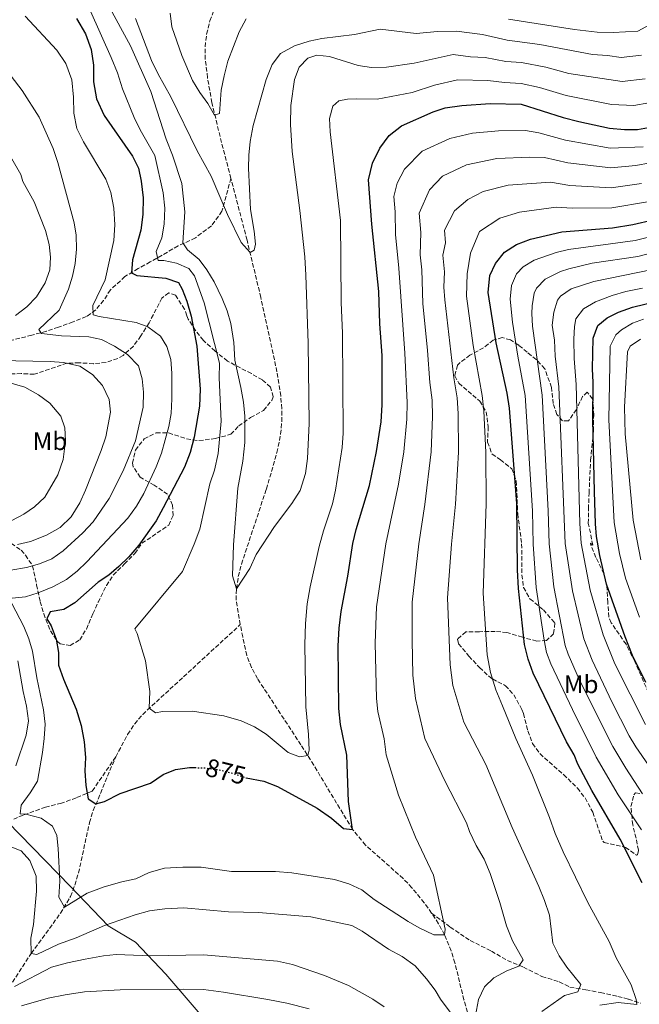
# Model space of a CAD drawing. Units: metres. Extents: x 559653 to 563083, y 4733317 to 4735660.
# Drawn here: x 560169 to 560413, y 4733521 to 4733909 of the extents above; entities that cross this region are included whole.
import ezdxf
from ezdxf.enums import TextEntityAlignment as Align

# ---------------------------------------------------------------- set-up
doc = ezdxf.new("R2010")
doc.units = ezdxf.units.M
doc.header["$MEASUREMENT"] = 0
doc.linetypes.add('DGN Style 3', pattern=[2.435891, 1.739922, -0.695969])
doc.linetypes.add('DGN Style 5', pattern=[1.217945, 0.521977, -0.695969])
for name, color, linetype, lineweight in [('Cota de curva de nivel directora', 7, 'Continuous', 0), ('Curva de nivel directora', 30, 'Continuous', 30), ('Curva de nivel directora no vista', 30, 'DGN Style 5', 30), ('Curva de nivel intermedia', 30, 'Continuous', 0), ('Etiqueta de uso rústico', 92, 'Continuous', 0), ('Límite de municipio', 7, 'Continuous', 0), ('Vaguada', 142, 'DGN Style 3', 13), ('Zona arbolada', 92, 'DGN Style 3', 0)]:
    doc.layers.add(name, color=color, linetype=linetype, lineweight=lineweight)
doc.styles.add('Style-Arial', font='arial.ttf')

msp = doc.modelspace()

# ---------------------------------------------------------------- linework, layer by layer
at = {"layer": 'Curva de nivel directora', "color": 30, "linetype": 'Continuous', "lineweight": 30, "flags": 128}
for points, elevation in [([(560190.91, 4733909.59), (560194.47, 4733903.43), (560196.63, 4733897.27), (560197.55, 4733891.19), (560197.59, 4733884.55), (560198.83, 4733877.83), (560201.79, 4733871.27), (560213.03, 4733855.19), (560215.27, 4733850.47), (560216.43, 4733845.35), (560217.11, 4733838.87), (560217.07, 4733832.23), (560216.31, 4733826.07), (560212.99, 4733814.39), (560212.63, 4733809.19), (560214.63, 4733808.23), (560226.07, 4733807.11), (560231.07, 4733805.43), (560232.51, 4733802.87), (560234.35, 4733798.07), (560236.11, 4733792.23), (560238.27, 4733780.31), (560239.63, 4733763.43), (560239.31, 4733756.71), (560237.23, 4733744.47), (560235.63, 4733738.39), (560233.47, 4733732.63), (560225.11, 4733716.63), (560222.27, 4733711.51), (560215.43, 4733701.83), (560211.55, 4733697.27), (560207.63, 4733693.43), (560203.63, 4733689.99), (560199.43, 4733687.27), (560190.19, 4733679.19), (560185.87, 4733676.47), (560180.55, 4733675.59), (560179.19, 4733672.79), (560180.87, 4733670.07), (560182.87, 4733664.87), (560183.74, 4733659.59), (560183.82, 4733654.55), (560185.82, 4733649.03), (560190.78, 4733637.27), (560192.7, 4733630.79), (560193.98, 4733624.39), (560194.38, 4733618.15), (560194.14, 4733612.87), (560194.62, 4733607.11), (560195.46, 4733601.83), (560198.5, 4733599.83), (560201.9, 4733600.87), (560208.1, 4733603.91), (560220.02, 4733608.07), (560225.1, 4733611.51), (560229.94, 4733613.43), (560235.38, 4733614.23), (560237.49, 4733614.17)], 875), ([(560257.71, 4733610.15), (560264.7, 4733608.79), (560270.1, 4733606.71), (560285.78, 4733598.15), (560291.34, 4733594.23), (560296.1, 4733590.23), (560299.74, 4733589.75), (560298.14, 4733600.79), (560297.51, 4733619.03), (560294.91, 4733631.11), (560294.23, 4733637.51), (560294.07, 4733662.15), (560294.39, 4733669.19), (560295.23, 4733675.75), (560297.87, 4733689.67), (560299.87, 4733702.47), (560301.07, 4733707.99), (560306.35, 4733725.35), (560309.15, 4733738.87), (560311.03, 4733750.47), (560311.39, 4733757.27), (560311.31, 4733776.63), (560310.47, 4733789.19), (560310.07, 4733801.91), (560307.31, 4733828.39), (560305.95, 4733845.91), (560307.55, 4733852.55), (560310.39, 4733858.39), (560314.19, 4733863.35), (560318.99, 4733867.27), (560331.43, 4733872.71), (560336.23, 4733874.31), (560342.71, 4733875.27), (560353.99, 4733875.99), (560366.11, 4733875.75), (560382.75, 4733870.47), (560388.83, 4733868.95), (560400.99, 4733866.31), (560406.91, 4733865.83), (560411.99, 4733865.83), (560417.83, 4733866.87)], 875), ([(560413.83, 4733568.79), (560405.23, 4733585.91), (560393.99, 4733605.19), (560388.51, 4733615.51), (560387.03, 4733619.27), (560384.07, 4733624.31), (560370.87, 4733651.35), (560368.87, 4733656.87), (560367.43, 4733662.71), (560365.11, 4733684.79), (560364.71, 4733692.15), (560364.51, 4733718.31), (560361.55, 4733755.91), (560360.63, 4733761.75), (560356.27, 4733781.59), (560353.15, 4733801.51), (560353.87, 4733808.15), (560355.99, 4733812.95), (560359.55, 4733817.35), (560364.27, 4733820.39), (560369.87, 4733822.55), (560382.19, 4733825.43), (560402.15, 4733827.03), (560410.23, 4733828.31), (560418.15, 4733830.15)], 900), ([(560415.27, 4733647.67), (560410.08, 4733658.36), (560407.11, 4733665.67), (560399.82, 4733686.48), (560397.18, 4733697.84), (560395.91, 4733705.35), (560395.46, 4733710.33), (560395.08, 4733722.99), (560394.47, 4733751.23), (560394.59, 4733766.07), (560394.23, 4733771.43), (560394.59, 4733783.43), (560396.39, 4733788.47), (560400.11, 4733791.51), (560404.56, 4733793.78), (560409.98, 4733795.75), (560437.11, 4733802.23)], 925)]:
    msp.add_lwpolyline(points, dxfattribs=dict(at, elevation=elevation))
at = {"layer": 'Curva de nivel directora no vista', "color": 30, "linetype": 'DGN Style 5', "lineweight": 30, "elevation": 875, "flags": 128}
msp.add_lwpolyline([(560237.49, 4733614.17), (560241.38, 4733614.07), (560247.18, 4733613.27), (560252.62, 4733611.91), (560257.71, 4733610.15)], dxfattribs=at)
at = {"layer": 'Curva de nivel intermedia', "color": 30, "linetype": 'Continuous', "lineweight": 0, "flags": 128}
for points, elevation in [([(560196.39, 4733912.39), (560204.59, 4733894.15), (560206.99, 4733888.15), (560208.99, 4733881.75), (560213.59, 4733870.55), (560215.99, 4733865.59), (560221.71, 4733855.51), (560225.07, 4733840.79), (560225.67, 4733834.71), (560225.51, 4733828.47), (560224.47, 4733823.11), (560222.35, 4733817.67), (560223.03, 4733814.15), (560225.31, 4733814.07), (560230.31, 4733813.11), (560235.11, 4733810.95), (560237.35, 4733808.07), (560241.27, 4733797.43), (560247.31, 4733773.59), (560247.07, 4733767.91), (560247.87, 4733750.71), (560246.79, 4733737.99), (560245.31, 4733731.51), (560243.47, 4733726.07), (560239.47, 4733708.15), (560237.31, 4733702.23), (560232.67, 4733691.51), (560213.83, 4733668.87), (560214.87, 4733667.03), (560218.11, 4733656.31), (560219.82, 4733644.15), (560219.5, 4733637.67), (560222.06, 4733635.83), (560224.82, 4733636.23), (560236.42, 4733636.47), (560248.91, 4733634.63), (560255.83, 4733632.63), (560261.03, 4733630.31), (560265.71, 4733627.35), (560274.26, 4733620.15), (560278.78, 4733618.39), (560282.07, 4733618.95), (560282.55, 4733621.03), (560282.31, 4733627.27), (560281.27, 4733638.15), (560280.83, 4733662.71), (560281.11, 4733670.95), (560281.87, 4733678.71), (560282.95, 4733685.51), (560286.55, 4733701.35), (560288.27, 4733707.51), (560291.83, 4733718.15), (560292.95, 4733723.51), (560295.59, 4733740.39), (560295.99, 4733746.07), (560295.79, 4733785.43), (560295.15, 4733797.59), (560294.99, 4733829.91), (560290.83, 4733864.87), (560290.67, 4733870.07), (560291.87, 4733874.95), (560294.27, 4733877.11), (560297.75, 4733877.75), (560301.07, 4733877.91), (560309.39, 4733877.75), (560323.16, 4733880.35), (560332.03, 4733883.26), (560341.05, 4733885.31), (560352.96, 4733885.06), (560359.53, 4733884.24), (560366.21, 4733883.94), (560373.37, 4733882.27), (560383.87, 4733879.16), (560401.71, 4733875.65), (560410.51, 4733875.27), (560416.42, 4733876.28)], 870), ([(560203.43, 4733914.95), (560212.23, 4733898.71), (560220.23, 4733880.71), (560226.23, 4733861.91), (560228.75, 4733855.59), (560232.39, 4733844.47), (560233.63, 4733833.35), (560232.75, 4733821.03), (560234.63, 4733818.31), (560239.19, 4733814.47), (560242.31, 4733810.47), (560245.11, 4733805.75), (560248.35, 4733799.19), (560250.23, 4733794.23), (560251.67, 4733789.27), (560252.91, 4733781.83), (560253.31, 4733774.87), (560255.71, 4733763.99), (560256.71, 4733758.31), (560257.27, 4733752.71), (560257.27, 4733742.31), (560256.51, 4733735.03), (560254.43, 4733724.31), (560252.79, 4733702.07), (560252.35, 4733689.83), (560253.91, 4733684.71), (560259.27, 4733692.71), (560261.71, 4733698.23), (560268.91, 4733709.19), (560275.83, 4733718.31), (560279.11, 4733723.43), (560281.11, 4733730.07), (560281.99, 4733735.99), (560282.59, 4733749.83), (560282.15, 4733781.51), (560281.35, 4733808.39), (560280.95, 4733815.51), (560278.95, 4733833.83), (560275.91, 4733857.03), (560275.23, 4733867.75), (560275.39, 4733875.27), (560276.83, 4733885.51), (560278.71, 4733890.39), (560282.03, 4733893.91), (560285.63, 4733895.03), (560290.67, 4733894.55), (560301.87, 4733890.95), (560307.15, 4733890.23), (560313.07, 4733890.31), (560323.98, 4733891.96), (560339.39, 4733895.34), (560346.23, 4733894.43), (560351.93, 4733894.13), (560360.06, 4733892.6), (560366.3, 4733892.14), (560375.87, 4733890.31), (560384.98, 4733887.85), (560405.98, 4733884.71), (560415, 4733885.68)], 865), ([(560227.83, 4733911.59), (560228.43, 4733906.23), (560232.47, 4733894.95), (560236.67, 4733885.11), (560239.47, 4733880.39), (560242.67, 4733876.07), (560245.35, 4733871.43), (560247.23, 4733872.07), (560247.87, 4733881.27), (560249.07, 4733886.95), (560250.51, 4733892.71), (560255.03, 4733904.31), (560257.79, 4733909.43)], 855), ([(560170.71, 4733910.39), (560183.11, 4733897.11), (560186.75, 4733891.83), (560188.99, 4733885.35), (560189.71, 4733878.55), (560189.87, 4733872.23), (560190.99, 4733866.15), (560193.59, 4733860.87), (560202.39, 4733846.15), (560204.43, 4733840.95), (560205.63, 4733834.71), (560206.03, 4733828.23), (560205.63, 4733821.99), (560202.15, 4733806.47), (560197.39, 4733796.39), (560197.43, 4733792.71), (560199.87, 4733791.99), (560214.39, 4733789.67), (560218.95, 4733787.99), (560224.03, 4733784.31), (560226.51, 4733780.23), (560228.03, 4733775.03), (560228.51, 4733769.67), (560228.51, 4733759.51), (560228.15, 4733753.83), (560227.23, 4733748.71), (560224.35, 4733738.15), (560222.27, 4733732.79), (560217.43, 4733722.23), (560214.51, 4733717.19), (560211.07, 4733712.55), (560194.95, 4733695.35), (560191.11, 4733691.67), (560186.99, 4733688.39), (560181.55, 4733685.51), (560175.75, 4733683.03), (560170.79, 4733681.51), (560165.59, 4733680.95)], 880), ([(560214.19, 4733909.59), (560220.51, 4733892.95), (560223.03, 4733887.59), (560228.07, 4733878.63), (560238.47, 4733857.35), (560244.03, 4733847.35), (560250.39, 4733832.23), (560255.79, 4733821.27), (560259.31, 4733817.27), (560260.91, 4733818.15), (560261.39, 4733820.55), (560260.91, 4733825.67), (560259.47, 4733834.23), (560258.71, 4733850.47), (560258.79, 4733855.67), (560259.31, 4733861.03), (560260.55, 4733867.35), (560265.63, 4733885.43), (560268.07, 4733891.35), (560271.35, 4733895.67), (560276.83, 4733898.79), (560282.63, 4733900.55), (560287.63, 4733901.59), (560300.43, 4733903.27), (560310.63, 4733905.27), (560324.8, 4733903.57), (560333.22, 4733904.36), (560340.61, 4733904.56), (560350.89, 4733903.2), (560360.6, 4733900.96), (560373.47, 4733899.25), (560394.33, 4733895.35), (560400.24, 4733894.97), (560405.52, 4733894.15), (560413.58, 4733895.09)], 860), ([(560361.13, 4733909.31), (560387.21, 4733905.23), (560396.16, 4733904.15), (560402.42, 4733904), (560412.17, 4733904.5), (560416.8, 4733907.03)], 855), ([(560155.07, 4733899.75), (560169.47, 4733881.11), (560176.15, 4733870.63), (560181.75, 4733858.31), (560183.55, 4733852.79), (560190.03, 4733829.03), (560190.75, 4733824.07), (560190.87, 4733818.55), (560190.31, 4733812.87), (560189.31, 4733807.91), (560187.75, 4733802.79), (560184.11, 4733794.55), (560176.11, 4733786.95), (560177.07, 4733785.27), (560185.03, 4733784.39), (560195.79, 4733783.99), (560200.79, 4733782.95), (560205.87, 4733780.39), (560211.03, 4733777.03), (560215.27, 4733772.63), (560216.83, 4733767.51), (560217.27, 4733762.15), (560217.23, 4733756.23), (560214.19, 4733743.03), (560209.31, 4733731.19), (560203.71, 4733720.31), (560197.47, 4733711.11), (560193.43, 4733706.71), (560185.63, 4733699.59), (560181.19, 4733696.55), (560176.27, 4733694.47), (560171.19, 4733693.11), (560165.07, 4733692.07)], 885), ([(560331.66, 4733571.83), (560324.54, 4733586.71), (560317.75, 4733603.35), (560312.98, 4733619.23), (560312.18, 4733625.49), (560309.7, 4733636.26), (560309.15, 4733641.38), (560308.63, 4733663.25), (560309.2, 4733677.56), (560312.82, 4733702.4), (560317.82, 4733725.93), (560319.91, 4733738.74), (560321.13, 4733751.56), (560321.24, 4733758.16), (560320.3, 4733777.62), (560318, 4733811.11), (560316.62, 4733824.34), (560316.43, 4733833.28), (560315.96, 4733839.32), (560317.24, 4733844.63), (560320.22, 4733850.18), (560327.1, 4733857.28), (560338, 4733862.24), (560347.02, 4733864.29), (560357.17, 4733865.3), (560367.84, 4733865.33), (560373.14, 4733864.47), (560383.64, 4733861.54), (560401.22, 4733858.45), (560414.18, 4733858.99)], 880), ([(560165.35, 4733854.15), (560168.91, 4733847.99), (560169.79, 4733845.27), (560174.19, 4733837.27), (560178.71, 4733825.91), (560180.11, 4733820.47), (560180.59, 4733815.43), (560180.43, 4733810.39), (560178.51, 4733805.35), (560175.07, 4733799.75), (560171.31, 4733795.83), (560166.79, 4733792.47)], 890), ([(560348.14, 4733516.47), (560349.3, 4733522.79), (560351.74, 4733527.75), (560355.42, 4733531.35), (560360.5, 4733534.07), (560365.22, 4733535.83), (560366.98, 4733538.39), (560362.78, 4733545.83), (560360.42, 4733551.75), (560357.78, 4733560.95), (560353.98, 4733572.39), (560351.54, 4733578.07), (560348.42, 4733583.43), (560345.79, 4733588.95), (560344.63, 4733592.39), (560336.11, 4733608.95), (560328.24, 4733625.64), (560324.49, 4733641.41), (560323.49, 4733650.59), (560323.2, 4733664.36), (560323.18, 4733679.36), (560325.77, 4733702.34), (560328.19, 4733717.86), (560330.66, 4733738.62), (560331.24, 4733752.64), (560331.08, 4733759.06), (560330.21, 4733765.97), (560329.29, 4733778.61), (560327.45, 4733797.11), (560326.97, 4733810.37), (560326.34, 4733816.34), (560326.55, 4733825.2), (560325.97, 4733832.72), (560330.05, 4733841.97), (560335.21, 4733847.3), (560344.57, 4733851.78), (560356.57, 4733854.37), (560369.56, 4733854.92), (560375.4, 4733854.71), (560384.52, 4733852.61), (560401.45, 4733850.6), (560411.41, 4733851.56), (560422.7, 4733853.65)], 885), ([(560389.62, 4733528.63), (560384.18, 4733535.43), (560381.1, 4733539.99), (560378.7, 4733544.95), (560377.26, 4733555.99), (560375.42, 4733561.83), (560373.18, 4733567.35), (560362.55, 4733590.55), (560352.27, 4733615.35), (560343.5, 4733632.06), (560339.28, 4733646.56), (560338.13, 4733654.63), (560337.15, 4733681.17), (560338.72, 4733702.27), (560340.29, 4733718.01), (560341.42, 4733738.49), (560341.34, 4733753.73), (560340.93, 4733759.96), (560339.64, 4733767.82), (560336.01, 4733798.58), (560335.71, 4733803.66), (560335.93, 4733809.63), (560335.25, 4733816.24), (560336.36, 4733821.12), (560335.97, 4733826.13), (560339.89, 4733833.76), (560345.16, 4733838.12), (560351.13, 4733841.32), (560361, 4733843.76), (560377.66, 4733844.95), (560385.4, 4733843.68), (560401.69, 4733842.74), (560413.65, 4733844.42)], 890), ([(560411.5, 4733522.71), (560409.46, 4733528.47), (560403.62, 4733539.19), (560400.82, 4733545.59), (560392.46, 4733561.03), (560382.75, 4733581.03), (560379.55, 4733588.15), (560377.35, 4733594.47), (560370.67, 4733611.19), (560364.11, 4733625.67), (560358.76, 4733638.47), (560356.19, 4733644.88), (560354.07, 4733651.72), (560352.78, 4733658.67), (560351.13, 4733682.98), (560352.4, 4733718.16), (560352.18, 4733738.37), (560351.44, 4733754.82), (560350.78, 4733760.85), (560347.28, 4733780.6), (560344.58, 4733800.04), (560344.9, 4733808.89), (560346.18, 4733817.03), (560349.72, 4733825.56), (560357.7, 4733830.85), (560365.44, 4733833.15), (560379.93, 4733835.19), (560386.29, 4733834.75), (560401.92, 4733834.88), (560415.9, 4733837.28)], 895), ([(560413.59, 4733589.62), (560404.44, 4733603.44), (560395.78, 4733618.24), (560386.36, 4733637.07), (560377.8, 4733655.1), (560376.18, 4733659.57), (560375.18, 4733664.47), (560372.05, 4733685.13), (560370.9, 4733702.28), (560370.68, 4733715.37), (560367.68, 4733760.95), (560364.8, 4733776.4), (560362.69, 4733789.86), (560361.8, 4733798.9), (560362.37, 4733804.21), (560364.38, 4733808.81), (560366.92, 4733811.57), (560371.24, 4733814.23), (560379.95, 4733817.29), (560384.79, 4733818.49), (560411.15, 4733822.03), (560424.28, 4733825.23)], 905), ([(560402.28, 4733622.47), (560389.21, 4733648.71), (560384.65, 4733658.9), (560383.5, 4733662.27), (560378.99, 4733685.47), (560377.19, 4733702.4), (560376.84, 4733715.37), (560374.48, 4733761.03), (560370.67, 4733788.25), (560370.39, 4733793.24), (560370.45, 4733796.29), (560371.25, 4733801.18), (560372.15, 4733803.16), (560375.65, 4733806.77), (560381.67, 4733809.74), (560384.89, 4733810.81), (560394.13, 4733813.01), (560412.08, 4733815.75), (560430.39, 4733820.36)], 910), ([(560421.39, 4733607.88), (560411.34, 4733622.4), (560408.78, 4733626.7), (560401.91, 4733640.12), (560394.17, 4733656.51), (560390.82, 4733664.98), (560386.33, 4733683.81), (560383.51, 4733702.52), (560381.01, 4733764.34), (560379.59, 4733776.41), (560379.26, 4733782.69), (560378.33, 4733788.62), (560379.09, 4733793.68), (560380.54, 4733798.45), (560381.65, 4733800.02), (560385.85, 4733802.92), (560394.74, 4733805.86), (560417.87, 4733810.58)], 915), ([(560415.16, 4733631.15), (560403.12, 4733655.14), (560398.51, 4733666.55), (560393.36, 4733684.17), (560389.85, 4733702.63), (560389.28, 4733710.43), (560387.8, 4733765.2), (560387.02, 4733775.46), (560386.93, 4733783.06), (560387.17, 4733788.04), (560387.74, 4733791.08), (560390.77, 4733795.05), (560395.4, 4733797.83), (560402.08, 4733800.27), (560407.41, 4733801.93), (560413.92, 4733803.19)], 920), ([(560412.77, 4733673.43), (560407.29, 4733688.88), (560404.89, 4733698.59), (560402.86, 4733710.84), (560400.7, 4733751.25), (560401.29, 4733780.37), (560403.43, 4733784.83), (560405.71, 4733786.84), (560410.09, 4733789.46), (560414.32, 4733790.94)], 930), ([(560413.38, 4733696.08), (560410.25, 4733711.77), (560407.12, 4733745.74), (560406.89, 4733756.27), (560408.13, 4733778.12), (560409.08, 4733780.34), (560413.23, 4733783.13)], 935), ([(560160.03, 4733774.71), (560180.51, 4733774.31), (560185.75, 4733773.91), (560192.19, 4733772.47), (560197.23, 4733769.19), (560201.15, 4733764.87), (560203.75, 4733759.35), (560204.23, 4733754.31), (560202.51, 4733744.55), (560200.67, 4733739.19), (560194.47, 4733723.51), (560192.23, 4733718.63), (560188.75, 4733713.03), (560184.47, 4733708.79), (560179.07, 4733705.83), (560172.71, 4733703.27), (560167.67, 4733702.15)], 890), ([(560164.23, 4733765.99), (560170.51, 4733764.15), (560175.91, 4733761.11), (560180.43, 4733757.83), (560184.75, 4733752.71), (560186.27, 4733748.15), (560186.59, 4733742.95), (560185.63, 4733735.59), (560183.59, 4733729.67), (560178.39, 4733720.79), (560174.31, 4733716.95), (560170.15, 4733714.07), (560165.39, 4733711.59)], 895), ([(560165.39, 4733678.87), (560170.1, 4733669.75), (560172.1, 4733664.95), (560173.58, 4733660.07), (560175.3, 4733649.51), (560177.9, 4733636.95), (560178.5, 4733631.35), (560178.18, 4733625.59), (560177.46, 4733620.15), (560175.46, 4733608.87), (560172.66, 4733604.23), (560169.14, 4733599.35), (560168.74, 4733595.91), (560170.86, 4733595.75), (560177.02, 4733594.23), (560181.38, 4733591.11), (560183.1, 4733587.35), (560183.62, 4733582.23), (560184.26, 4733569.43), (560183.98, 4733563.11), (560186.22, 4733559.19), (560195.14, 4733564.71), (560201.78, 4733567.11), (560208.78, 4733569.19), (560214.22, 4733570.31), (560219.54, 4733572.79), (560225.62, 4733574.47), (560232.74, 4733574.95), (560240.02, 4733574.87), (560252.02, 4733573.27), (560269.3, 4733573.27), (560275.78, 4733572.71), (560292.58, 4733570.07), (560298.22, 4733568.31), (560303.34, 4733565.99), (560308.22, 4733562.23), (560321.58, 4733553.51), (560325.98, 4733551.03), (560331.78, 4733548.23), (560335.98, 4733548.23), (560336.22, 4733550.47), (560331.66, 4733571.83)], 880), ([(560167.74, 4733656.23), (560169.86, 4733644.15), (560171.18, 4733638.39), (560172.02, 4733632.63), (560171.1, 4733626.95), (560166.94, 4733614.87)], 885), ([(560414.01, 4733603.86), (560407.41, 4733613.89), (560402.28, 4733622.47)], 910), ([(560162.06, 4733584.15), (560169.02, 4733581.35), (560172.46, 4733577.51), (560174.94, 4733571.35), (560175.14, 4733565.43), (560173.9, 4733552.31), (560172.9, 4733546.95), (560173.06, 4733540.87), (560175.3, 4733540.47), (560183.74, 4733544.55), (560190.74, 4733547.03), (560201.98, 4733551.91), (560214.06, 4733556.15), (560219.62, 4733557.75), (560225.66, 4733558.55), (560233.22, 4733558.95), (560250.74, 4733557.35), (560262.58, 4733557.03), (560283.26, 4733555.35), (560299.46, 4733551.91)], 885), ([(560299.46, 4733551.91), (560303.54, 4733549.67), (560313.82, 4733542.55), (560319.3, 4733539.67), (560324.42, 4733536.07), (560328.9, 4733530.95), (560332.26, 4733526.47), (560334.38, 4733522.87), (560345.1, 4733508.47)], 885), ([(560166.42, 4733527.83), (560180.98, 4733535.43), (560187.38, 4733537.19), (560194.34, 4733538.63), (560201.58, 4733539.99), (560206.58, 4733540.55), (560220.14, 4733539.99), (560240.9, 4733540.31), (560270.06, 4733537.91), (560275.98, 4733536.55), (560288.62, 4733532.15), (560298.06, 4733528.31), (560307.66, 4733522.87), (560312.22, 4733519.83)], 890), ([(560169.18, 4733520.31), (560179.74, 4733523.27), (560186.42, 4733524.63), (560194.06, 4733525.75), (560208.1, 4733526.55), (560232.94, 4733526.87), (560240.94, 4733526.63), (560248.82, 4733525.67), (560266.26, 4733522.79), (560273.82, 4733521.27), (560282.54, 4733519.03)], 895), ([(560374.26, 4733517.99), (560383.18, 4733524.31), (560388.46, 4733525.75), (560389.62, 4733528.63)], 890), ([(560397.22, 4733520.55), (560404.34, 4733521.51), (560411.7, 4733520.71), (560411.5, 4733522.71)], 895)]:
    msp.add_lwpolyline(points, dxfattribs=dict(at, elevation=elevation))
at = {"layer": 'Límite de municipio', "color": 7, "linetype": 'Continuous', "lineweight": 0}
msp.add_polyline3d([(559970.7, 4733911.33, 903.34), (559985.79, 4733879.23, 904.79), (559999.93, 4733853.34, 910.33), (560016.82, 4733807.65, 917.07), (560030.84, 4733769.31, 915.84), (560043.99, 4733728.79, 911.47), (560050.52, 4733712.73, 907.68), (560057.75, 4733701.88, 904.29), (560083.46, 4733674.99, 915.17), (560117.6, 4733642.47, 910.82), (560148.59, 4733608.13, 894.67), (560188.55, 4733567.29, 879.2), (560203.33, 4733551.83, 885.21), (560214.19, 4733545.35, 888.39), (560226.15, 4733532.78, 892.74), (560246.09, 4733509.5, 900.48), (560316.86, 4733438.77, 923.64), (560334.02, 4733414.69, 930.18), (560348.58, 4733395.93, 931.62), (560362, 4733376.89, 931.84), (560377.78, 4733351.4, 930.75), (560391.26, 4733327.29, 932.45), (560393.38, 4733323.05, 932.92)], dxfattribs=at)
at = {"layer": 'Vaguada', "color": 142, "linetype": 'DGN Style 3', "lineweight": 13}
for points in [[(560251.75, 4733846.5, 857.35), (560248.08, 4733860.59, 855.68), (560244.24, 4733876.33, 854.8), (560242.54, 4733886.19, 854.42), (560241.67, 4733893.43, 854.14), (560241.56, 4733898.38, 853.96), (560242.17, 4733903.36, 853.78), (560243.47, 4733908.55, 853.58), (560245.18, 4733913.24, 852.95)], [(560251.75, 4733846.5, 857.35), (560248.24, 4733833.54, 860.49), (560244.05, 4733827.76, 861.86), (560237.76, 4733823.03, 863.74), (560230.95, 4733819.88, 866.18), (560224.66, 4733816.2, 869.42), (560219.94, 4733813.57, 871.51), (560215.23, 4733810.94, 873.77), (560209.99, 4733807.79, 876.29), (560204.23, 4733802.53, 879.02), (560201.6, 4733798.33, 879.18), (560198.46, 4733794.65, 879.76), (560194.79, 4733792.02, 880.63), (560189.55, 4733789.92, 882.29), (560183.79, 4733787.82, 883.69), (560179.08, 4733786.24, 884.53), (560173.31, 4733784.66, 885.61), (560164.93, 4733782.56, 887.31)], [(560255.44, 4733670.55, 867.86), (560253.86, 4733680.31, 865.54), (560253.91, 4733684.71, 865), (560254.67, 4733689.57, 864.87), (560255.9, 4733694.4, 864.82), (560265.73, 4733723.95, 863.94), (560269.89, 4733738.35, 863.49), (560271.36, 4733745.63, 863.29), (560271.78, 4733750.63, 863.17), (560271.77, 4733755.68, 863.06), (560271.4, 4733760.74, 862.96), (560269.91, 4733770.23, 862.72), (560263.55, 4733799.51, 861.24), (560258.1, 4733822.1, 859.62), (560251.75, 4733846.5, 857.35)], [(560206.34, 4733618.43, 872.35), (560211.06, 4733627.27, 871.1), (560213.84, 4733631.37, 870.59), (560216.99, 4733635.17, 870.19), (560255.44, 4733670.55, 867.86)], [(560330.88, 4733556.84, 879.63), (560327.92, 4733560.88, 879.64), (560323.1, 4733566.79, 879.24), (560319.67, 4733570.42, 878.66), (560304.8, 4733583.63, 876.09), (560299.74, 4733589.75, 875), (560289.47, 4733606.67, 871.65), (560284.43, 4733615.16, 870.32), (560279.35, 4733623.13, 869.8), (560262.24, 4733649.27, 868.96), (560259.89, 4733653.68, 868.81), (560257.98, 4733658.34, 868.65), (560256.43, 4733665.67, 868.48), (560255.44, 4733670.55, 867.86)], [(560155.82, 4733518.79, 895), (560158.85, 4733522.35, 893.1), (560162.32, 4733525.35, 891.2), (560164.26, 4733527.59, 890), (560166.92, 4733531.56, 888.27), (560173.06, 4733540.87, 885), (560178.78, 4733548.79, 882.45), (560184.56, 4733556.72, 880.43), (560188.51, 4733563.36, 879.4), (560190.27, 4733567.86, 878.81), (560191.65, 4733572.61, 878.22), (560196.01, 4733592.48, 875.9), (560197.51, 4733597.28, 875.32), (560206.34, 4733618.43, 872.35)], [(560206.34, 4733618.43, 872.35), (560197.06, 4733604.89, 874.76), (560190.77, 4733602.26, 875.8), (560185.01, 4733600.16, 877.19), (560178.72, 4733598.58, 878.65), (560169.82, 4733595.43, 880.14), (560166.15, 4733593.85, 880.93)], [(560330.88, 4733556.84, 879.63), (560338.2, 4733551.27, 880.45), (560346.06, 4733546.01, 881.84), (560354.45, 4733541.81, 883.23), (560360.73, 4733538.13, 884.2), (560367.02, 4733535.5, 885.34), (560374.36, 4733531.82, 887.1), (560381.17, 4733529.72, 888.49), (560385.36, 4733527.62, 889.4), (560391.65, 4733526.57, 891.29), (560397.41, 4733525.51, 893.1), (560404.22, 4733523.94, 894.15), (560408.41, 4733522.89, 894.39), (560413.13, 4733521.31, 895.41)], [(560426.11, 4733323.34, 914.33), (560414.74, 4733346.17, 910.17), (560410.47, 4733356.34, 908.71), (560397.2, 4733388.57, 905.52), (560391.74, 4733401.17, 903.48), (560383.86, 4733419.11, 900), (560382.26, 4733423.77, 898.99), (560378.93, 4733438.04, 895.74), (560377.7, 4733442.31, 895), (560369.23, 4733465.55, 891.62), (560362.64, 4733481.07, 889.31), (560350.94, 4733502.91, 885.87), (560346.34, 4733513.12, 884.33), (560343.59, 4733522.63, 883.05), (560340.06, 4733537.17, 881.29), (560338.58, 4733541.93, 880.73), (560335.98, 4733548.23, 880), (560333.59, 4733552.63, 879.68), (560330.88, 4733556.84, 879.63)]]:
    msp.add_polyline3d(points, dxfattribs=at)
at = {"layer": 'Zona arbolada', "color": 92, "linetype": 'DGN Style 3', "lineweight": 0}
for points in [[(560165.23, 4733702.55, 893.55), (560169.05, 4733699.86, 891.91), (560170.79, 4733697.91, 891.05), (560173.6, 4733693.76, 890.22), (560175.15, 4733686.23, 886.79), (560176.55, 4733679.59, 885.83), (560177.96, 4733674.83, 885.34), (560180.59, 4733668.15, 884.81), (560183.33, 4733664.07, 884.3), (560184.46, 4733663.03, 884.11), (560188.39, 4733662.31, 883.13), (560192.19, 4733664.55, 882.63), (560194.77, 4733668.81, 883.1), (560197.39, 4733674.79, 883.85), (560199.41, 4733679.35, 883.64), (560202.71, 4733685.91, 882.15), (560205.38, 4733690.08, 881.49), (560209.79, 4733694.47, 881.09), (560213.91, 4733698.63, 881.31), (560216.69, 4733702.62, 880.11), (560227.23, 4733709.75, 879.77), (560228.95, 4733713.59, 880.01), (560228.79, 4733717.59, 880.89), (560226.79, 4733721.99, 882.23), (560221.55, 4733725.51, 883.33), (560216.03, 4733728.63, 885.59), (560213.24, 4733732.77, 886.9), (560212.91, 4733734.23, 887.01), (560214.11, 4733739.35, 885.93), (560217.55, 4733743.75, 884.17), (560222.31, 4733746.23, 882.87), (560227.26, 4733746.11, 882.11), (560234.27, 4733743.83, 880.73), (560239.17, 4733743.08, 879.86), (560245.74, 4733743.94, 878.91), (560251.74, 4733745.58, 877.74), (560254.83, 4733748.87, 876.21), (560259.51, 4733752.23, 875.03), (560264.63, 4733755.03, 874.35), (560267.88, 4733758.97, 874.72), (560268.43, 4733760.39, 875.05), (560267.35, 4733764.23, 876.21), (560264.15, 4733767.03, 877.09), (560259.81, 4733769.5, 877.44), (560250.39, 4733774.47, 879.98), (560245.53, 4733778.41, 881.43), (560240.91, 4733782.63, 882.01), (560237.82, 4733786.53, 882.46), (560234.94, 4733790.92, 882.91), (560234.43, 4733792.31, 883.05), (560233.51, 4733794.87, 884.01), (560229.91, 4733800.39, 886.29)], [(560229.91, 4733800.39, 886.29), (560227.23, 4733801.43, 887.45), (560224.59, 4733799.27, 888.17), (560219.51, 4733789.59, 889.69), (560216.31, 4733784.39, 890.21)], [(560216.31, 4733784.39, 890.21), (560213.32, 4733780.39, 890.41), (560209.34, 4733776.71, 891.52), (560207.19, 4733775.43, 892.07), (560202.53, 4733773.91, 893.06), (560197.57, 4733773.43, 893.72), (560192.03, 4733773.75, 894.87), (560187.18, 4733773.63, 896.1), (560174.23, 4733769.27, 898.05), (560169.11, 4733769.51, 899.39), (560149.44, 4733769.18, 903.04)], [(560416.36, 4733643.64, 926.21), (560410.93, 4733655.98, 924.53), (560407.51, 4733662.79, 924.35), (560401.65, 4733671.26, 924.8), (560400.75, 4733673.59, 924.85), (560400.31, 4733679.27, 924.91), (560399.95, 4733685.75, 925.45), (560398.74, 4733690.6, 925.74), (560395.62, 4733697.07, 925.6), (560393.47, 4733702.45, 924.24), (560393.43, 4733702.63, 924.19), (560394.43, 4733701.91, 923.73), (560392.63, 4733710.47, 923.67), (560392.67, 4733716.15, 922.83), (560392.91, 4733722.39, 922.43), (560393.55, 4733735.35, 923.63), (560394.63, 4733746.95, 924.71), (560394.75, 4733753.11, 925.01), (560394.55, 4733758.08, 925.37), (560394.23, 4733759.51, 925.41), (560392.23, 4733762.23, 924.77), (560390.35, 4733760.55, 924.17), (560387.95, 4733755.35, 923.69), (560385.2, 4733751.4, 922.32), (560384.75, 4733750.95, 922.11), (560382.47, 4733750.87, 921.25), (560380.19, 4733753.43, 920.73), (560378.75, 4733757.67, 919.59), (560378.11, 4733764.07, 917.97), (560375.47, 4733771.43, 915.11), (560372.11, 4733775.1, 914.6), (560368.47, 4733777.91, 914.17), (560365.18, 4733780.72, 911.29), (560361.97, 4733782.82, 906.88), (560358.73, 4733783.69, 902.52), (560355.15, 4733782.71, 899.69), (560351.3, 4733779.68, 898.67), (560345.99, 4733776.79, 897.91), (560342.09, 4733773.95, 896.77), (560341.07, 4733772.87, 896.51), (560339.95, 4733768.63, 896.35), (560341.59, 4733765.75, 896.65), (560349.83, 4733758.63, 897.15), (560352.36, 4733754.48, 898.36), (560353.19, 4733748.55, 899.01), (560352.87, 4733742.47, 899.39), (560354.69, 4733737.82, 900.02), (560357.95, 4733735.51, 900.27), (560362.51, 4733731.99, 901.39), (560364.23, 4733727.19, 901.95), (560364.79, 4733714.31, 902.09), (560366.35, 4733702.39, 902.45), (560366.43, 4733690.15, 902.51), (560367.1, 4733685.21, 902.8), (560369.63, 4733680.71, 904.15), (560374.91, 4733676.39, 905.69), (560379.43, 4733671.19, 906.79), (560378.95, 4733666.95, 907.03), (560376.11, 4733664.31, 906.07), (560372.35, 4733664.07, 904.87), (560366.63, 4733665.59, 903.83), (560360.55, 4733667.43, 900.97), (560355.93, 4733667.85, 899.11), (560349.69, 4733667.75, 897.06), (560344.35, 4733667.67, 896.19), (560341.03, 4733664.79, 894.99), (560341.47, 4733662.95, 895.37), (560345.59, 4733658.15, 896.71), (560349.71, 4733653.59, 896.99), (560353.42, 4733650.22, 897.11), (560354.83, 4733649.11, 897.17), (560359.99, 4733646.47, 898.05)], [(560359.99, 4733646.47, 898.05), (560363.23, 4733642.89, 899.33), (560366.41, 4733637.12, 900.58), (560367.03, 4733635.51, 900.65), (560368.83, 4733628.63, 899.91), (560370.67, 4733623.67, 899.73), (560373.59, 4733619.61, 899.75), (560382.88, 4733611.41, 901.2), (560388.35, 4733606.07, 901.41), (560391.36, 4733602.21, 902.47), (560394.35, 4733596.59, 903.25), (560398.3, 4733585.18, 903.92), (560398.87, 4733584.71, 903.99), (560407.27, 4733582.71, 906.07), (560411.58, 4733579.67, 906.58), (560411.99, 4733579.83, 906.69), (560412.35, 4733581.59, 907.75)], [(560412.35, 4733581.59, 907.75), (560411.43, 4733586.31, 909.01), (560410.11, 4733591.59, 909.99), (560409.43, 4733598.87, 911.27), (560410.56, 4733603.45, 912.93), (560411.19, 4733604.23, 913.31), (560413.39, 4733603.91, 914.31)]]:
    msp.add_polyline3d(points, dxfattribs=at)

# ---------------------------------------------------------------- texts
at = {"layer": 'Cota de curva de nivel directora', "color": 7, "linetype": 'Continuous', "lineweight": 0, "style": 'Style-Arial'}
msp.add_text('875', height=7, rotation=345.9638, dxfattribs=at).set_placement((560249.72, 4733612.63, 875), align=Align.MIDDLE_CENTER)
at = {"layer": 'Etiqueta de uso rústico', "color": 92, "linetype": 'Continuous', "lineweight": 0, "style": 'Style-Arial'}
for p in [(560180.44, 4733742.87, 896.99), (560389.8, 4733647.03, 909.01)]:
    msp.add_text('Mb', height=7, dxfattribs=at).set_placement(p, align=Align.MIDDLE_CENTER)

doc.saveas('drawing.dxf')
